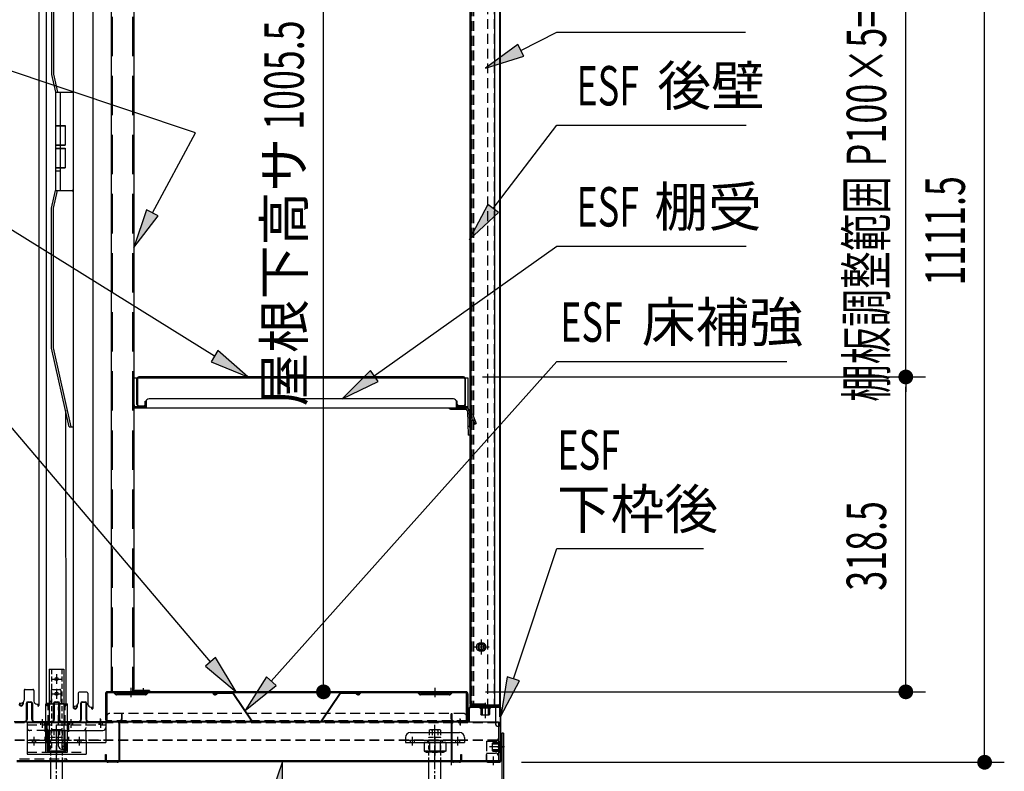
# Model space of a CAD drawing. Extents: x 217 to 8351, y 86 to 5621.
# Drawn here: x 5400 to 6399, y 3235 to 3998 of the extents above; entities that cross this region are included whole.
import ezdxf
from ezdxf.enums import TextEntityAlignment as Align

# ---------------------------------------------------------------- set-up
doc = ezdxf.new("R2010")
doc.units = 0
doc.header["$LTSCALE"] = 20
doc.header["$MEASUREMENT"] = 0
for name, pattern in [('1PL-M', [15, 12, -1, 1, -1]), ('1PL-S', [4, 2.5, -0.5, 0.5, -0.5]), ('CENTER', [2, 1.25, -0.25, 0.25, -0.25]), ('DASHED', [0.75, 0.5, -0.25]), ('HIDE-L', [3, 2, -1])]:
    doc.linetypes.add(name, pattern=pattern)
for name, color, linetype in [('13_アルミ取手中', 213, 'CONTINUOUS'), ('14_アルミボタン', 14, 'CONTINUOUS'), ('9_アルミ取手', 9, 'CONTINUOUS'), ('CENTER', 1, 'CENTER'), ('HIKIDASHI', 6, 'CONTINUOUS'), ('SUNPOU', 4, 'CONTINUOUS'), ('アジャスタボルト', 2, 'CONTINUOUS'), ('下枠前', 1, 'CONTINUOUS'), ('壁', 4, 'CONTINUOUS'), ('床', 3, 'CONTINUOUS'), ('後柱', 2, 'CONTINUOUS'), ('扉', 1, 'CONTINUOUS'), ('根太', 2, 'CONTINUOUS'), ('棚受', 4, 'CONTINUOUS'), ('棚板', 3, 'CONTINUOUS'), ('棚柱', 2, 'CONTINUOUS'), ('樹脂', 25, 'CONTINUOUS'), ('補強', 1, 'CONTINUOUS'), ('金具', 1, 'CONTINUOUS')]:
    doc.layers.add(name, color=color, linetype=linetype)
doc.styles.add('00', font='ROMANS', dxfattribs={"width": 0.666667, "bigfont": 'BIGFONT'})
doc.styles.add('01', font='ROMANS', dxfattribs={"height": 3, "bigfont": 'BIGFONT'})

msp = doc.modelspace()

# ---------------------------------------------------------------- linework, layer by layer
at = {"layer": '13_アルミ取手中'}
for p, q in [((5435.98, 3924.8), (5453.98, 3924.8)), ((5435.98, 3924.8), (5435.98, 3890.8)), ((5440.98, 3924.8), (5440.98, 3890.8)), ((5435.98, 3890.8), (5445.98, 3890.8)), ((5445.98, 3890.8), (5445.98, 3870.8)), ((5435.98, 3870.8), (5435.98, 3867.8)), ((5435.98, 3870.8), (5445.98, 3870.8)), ((5435.98, 3867.8), (5445.98, 3867.8)), ((5440.98, 3870.8), (5440.98, 3867.8)), ((5445.98, 3867.8), (5445.98, 3847.8)), ((5435.98, 3847.8), (5435.98, 3824.8)), ((5435.98, 3847.8), (5445.98, 3847.8)), ((5440.98, 3847.8), (5440.98, 3824.8)), ((5435.98, 3844.8), (5440.98, 3844.8)), ((5435.98, 3824.8), (5453.98, 3824.8))]:
    msp.add_line(p, q, dxfattribs=at)
at = {"layer": '14_アルミボタン'}
for p, q in [((5435.98, 3890.3), (5445.98, 3890.3)), ((5435.98, 3890.3), (5435.98, 3871.3)), ((5440.98, 3890.3), (5440.98, 3871.3)), ((5435.98, 3871.3), (5445.98, 3871.3)), ((5435.98, 3867.3), (5445.98, 3867.3)), ((5435.98, 3867.3), (5435.98, 3848.3)), ((5440.98, 3867.3), (5440.98, 3848.3)), ((5435.98, 3848.3), (5445.98, 3848.3))]:
    msp.add_line(p, q, dxfattribs=at)
at = {"layer": '9_アルミ取手'}
for p, q in [((5431.98, 4084.8), (5431.98, 3942.6)), ((5433.98, 4084.58), (5433.98, 3942.82)), ((5431.98, 3942.6), (5435.98, 3924.8)), ((5433.98, 3942.82), (5438.03, 3924.8)), ((5435.98, 3924.8), (5453.98, 3924.8)), ((5453.98, 3927.3), (5453.98, 3924.8)), ((5431.98, 3807), (5435.98, 3824.8)), ((5433.98, 3806.78), (5438.03, 3824.8)), ((5435.98, 3824.8), (5453.98, 3824.8)), ((5453.98, 3823.3), (5453.98, 3825.8)), ((5431.98, 3664.8), (5431.98, 3807)), ((5433.98, 3665.02), (5433.98, 3806.78)), ((5449.98, 3584.8), (5431.98, 3664.8)), ((5452.03, 3584.8), (5433.98, 3665.02)), ((5449.98, 3584.8), (5453.98, 3584.8))]:
    msp.add_line(p, q, dxfattribs=at)
at = {"layer": 'CENTER', "linetype": 'Continuous'}
for p, q in [((5426.18, 3254.7), (5426.18, 3303.7)), ((5426.18, 3303.7), (5448.18, 3303.7)), ((5448.18, 3254.7), (5448.18, 3303.7)), ((5407.18, 3284.5), (5407.18, 3252.4)), ((5407.18, 3284.5), (5487.18, 3284.5)), ((5420.93, 3284.5), (5420.93, 3282.2)), ((5422.68, 3287.5), (5422.68, 3279.2)), ((5424.43, 3284.5), (5424.43, 3282.2)), ((5427.18, 3284.5), (5427.18, 3264.4)), ((5449.93, 3284.5), (5449.93, 3282.2)), ((5451.68, 3287.5), (5451.68, 3279.2)), ((5453.43, 3284.5), (5453.43, 3282.2)), ((5479.93, 3284.5), (5479.93, 3282.2)), ((5481.68, 3287.5), (5481.68, 3279.2)), ((5483.43, 3284.5), (5483.43, 3282.2)), ((5487.18, 3284.5), (5487.18, 3264.4)), ((5414.18, 3269.7), (5414.18, 3261.4)), ((5430.18, 3276.5), (5484.18, 3276.5)), ((5437.18, 3269.7), (5437.18, 3261.4)), ((5460.18, 3269.7), (5460.18, 3261.4)), ((5791.18, 3269.4), (5791.18, 3264.4)), ((5796.18, 3274.4), (5846.18, 3274.4)), ((5798.18, 3269.7), (5798.18, 3261.4)), ((5821.18, 3269.7), (5821.18, 3261.4)), ((5844.18, 3269.7), (5844.18, 3261.4)), ((5851.18, 3269.4), (5851.18, 3264.4)), ((5407.18, 3266.7), (5427.18, 3266.7)), ((5407.18, 3264.4), (5487.18, 3264.4)), ((5412.43, 3266.7), (5412.43, 3264.4)), ((5415.93, 3266.7), (5415.93, 3264.4)), ((5426.18, 3267.2), (5448.18, 3267.2)), ((5427.68, 3264.4), (5427.68, 3255.54)), ((5427.68, 3264.4), (5446.68, 3264.4)), ((5428.48, 3254.7), (5428.48, 3267.2)), ((5429.68, 3266.7), (5429.68, 3264.4)), ((5437.18, 3267.4), (5437.18, 3251.4)), ((5439.18, 3260.7), (5439.18, 3267.2)), ((5444.68, 3266.7), (5444.68, 3264.4)), ((5445.88, 3254.7), (5445.88, 3267.2)), ((5446.68, 3264.4), (5446.68, 3255.54)), ((5458.43, 3266.7), (5458.43, 3264.4)), ((5461.93, 3266.7), (5461.93, 3264.4)), ((5467.18, 3266.7), (5467.18, 3252.4)), ((5791.18, 3264.4), (5851.18, 3264.4)), ((5796.18, 3266.7), (5796.18, 3264.4)), ((5800.18, 3266.7), (5800.18, 3264.4)), ((5832.15, 3264.4), (5810.21, 3264.4)), ((5810.21, 3264.4), (5810.21, 3255.54)), ((5813.68, 3266.7), (5813.68, 3264.4)), ((5815.7, 3264.4), (5815.7, 3254.4)), ((5821.18, 3267.45), (5821.18, 3251.28)), ((5826.67, 3264.4), (5826.67, 3254.4)), ((5828.68, 3266.7), (5828.68, 3264.4)), ((5832.15, 3264.4), (5832.15, 3255.54)), ((5842.18, 3266.7), (5842.18, 3264.4)), ((5846.18, 3266.7), (5846.18, 3264.4)), ((5407.18, 3252.4), (5467.18, 3252.4)), ((5426.18, 3254.7), (5428.48, 3254.7)), ((5427.68, 3255.54), (5446.68, 3255.54)), ((5432.43, 3254.4), (5441.93, 3254.4)), ((5442.18, 3257.7), (5448.18, 3257.7)), ((5445.88, 3254.7), (5448.18, 3254.7)), ((5810.21, 3255.54), (5812.18, 3254.4)), ((5832.15, 3255.54), (5810.21, 3255.54)), ((5830.18, 3254.4), (5812.18, 3254.4)), ((5832.15, 3255.54), (5830.18, 3254.4))]:
    msp.add_line(p, q, dxfattribs=at)
at = {"layer": 'CENTER', "linetype": 'DASHED'}
for p, q in [((5428.48, 3267.2), (5428.48, 3303.7)), ((5439.18, 3267.2), (5439.18, 3300.7)), ((5445.88, 3267.2), (5445.88, 3303.7)), ((5407.18, 3282.2), (5487.18, 3282.2)), ((5467.18, 3266.7), (5467.18, 3284.5)), ((5427.18, 3276.5), (5410.18, 3276.5)), ((5427.18, 3266.7), (5487.18, 3266.7)), ((5791.18, 3266.7), (5851.18, 3266.7)), ((5407.18, 3254.7), (5467.18, 3254.7))]:
    msp.add_line(p, q, dxfattribs=at)
at = {"layer": 'CENTER', "linetype": 'Continuous'}
for centre, radius, start, end in [((5442.18, 3300.7), 3, 90, 180), ((5430.18, 3279.5), 3, 180, 270), ((5464.18, 3279.5), 3, 270, 0), ((5484.18, 3279.5), 3, 270, 0), ((5796.18, 3269.4), 5, 90, 180), ((5846.18, 3269.4), 5, 0, 90), ((5442.18, 3260.7), 3, 180, 270), ((5432.43, 3264.89), 10.49, 243.07285, 296.92715), ((5441.93, 3264.89), 10.49, 243.07285, 296.92715), ((5812.37, 3259.85), 5.45, 270, 307.68569), ((5821.18, 3268.2), 13.8, 246.5734, 293.4266), ((5830, 3259.85), 5.45, 232.31431, 270)]:
    msp.add_arc(centre, radius, start, end, dxfattribs=at)
at = {"layer": 'CENTER', "linetype": 'DASHED'}
msp.add_arc((5410.18, 3279.5), 3, 180, 270, dxfattribs=at)
at = {"layer": 'HIKIDASHI'}
for p, q in [((5578.15, 3883.46), (5279.01, 3983.45)), ((5908.35, 3967.12), (5944.93, 3985.46)), ((5944.93, 3985.46), (6136.42, 3985.46)), ((5905.36, 3973.08), (5872.59, 3949.18)), ((5911.34, 3961.16), (5905.36, 3973.08)), ((5872.59, 3949.18), (5911.34, 3961.16)), ((5880.31, 3806.43), (5944.93, 3891.18)), ((5944.93, 3891.18), (6137.02, 3891.18)), ((5534.43, 3802.13), (5578.15, 3883.46)), ((5597.47, 3656.64), (5334.48, 3820.33)), ((5875.01, 3810.48), (5856.05, 3774.63)), ((5885.61, 3802.39), (5875.01, 3810.48)), ((5528.55, 3805.29), (5515.48, 3766.9)), ((5515.48, 3766.9), (5540.3, 3798.98)), ((5540.3, 3798.98), (5528.55, 3805.29)), ((5856.05, 3774.63), (5885.61, 3802.39)), ((5759.55, 3636.48), (5944.93, 3768.26)), ((5944.93, 3768.26), (6137.02, 3768.26)), ((5601, 3662.3), (5593.95, 3650.98)), ((5631.43, 3635.5), (5601, 3662.3)), ((5593.41, 3346.29), (5334.48, 3651.18)), ((5593.95, 3650.98), (5631.43, 3635.5)), ((5655.13, 3326.68), (5944.93, 3651.18)), ((5944.93, 3651.18), (6178.44, 3651.18)), ((5755.69, 3641.91), (5726.95, 3613.3)), ((5763.42, 3631.04), (5755.69, 3641.91)), ((5726.95, 3613.3), (5763.42, 3631.04)), ((5900.83, 3328.98), (5944.93, 3461.36)), ((5944.93, 3461.36), (6093.89, 3461.36)), ((5598.49, 3350.6), (5588.32, 3341.97)), ((5619.3, 3315.8), (5598.49, 3350.6)), ((5588.32, 3341.97), (5619.3, 3315.8)), ((5650.16, 3331.12), (5628.49, 3296.84)), ((5660.11, 3322.24), (5650.16, 3331.12)), ((5894.5, 3331.09), (5888.18, 3291.03)), ((5907.15, 3326.87), (5894.5, 3331.09)), ((5628.49, 3296.84), (5660.11, 3322.24)), ((5888.18, 3291.03), (5907.15, 3326.87)), ((5666.36, 3245.2), (5653.43, 3206.77)), ((5666.59, 3204.65), (5666.36, 3245.2))]:
    msp.add_line(p, q, dxfattribs=at)
for points in [[(5905.36, 3973.08), (5911.34, 3961.16), (5872.59, 3949.18)], [(5875.01, 3810.48), (5885.61, 3802.39), (5856.05, 3774.63)], [(5528.55, 3805.29), (5540.3, 3798.98), (5515.48, 3766.9)], [(5593.95, 3650.98), (5601, 3662.3), (5631.43, 3635.5)], [(5755.69, 3641.91), (5763.42, 3631.04), (5726.95, 3613.3)], [(5588.32, 3341.97), (5598.49, 3350.6), (5619.3, 3315.8)], [(5650.16, 3331.12), (5660.11, 3322.24), (5628.49, 3296.84)], [(5894.5, 3331.09), (5907.15, 3326.87), (5888.18, 3291.03)], [(5666.59, 3204.65), (5653.43, 3206.77), (5666.36, 3245.2)]]:
    msp.add_solid(points, dxfattribs=at)
at = {"layer": 'SUNPOU'}
for p, q in [((6379.12, 3254.3), (6379.12, 4345.8)), ((5708.07, 3325.8), (5708.07, 4311.45)), ((6299.12, 3645.5), (6299.12, 4125.5)), ((6299.12, 3643), (6299.12, 3650.5)), ((5869.45, 3635.5), (6319.12, 3635.5)), ((5869.45, 3635.5), (6319.12, 3635.5)), ((6299.12, 3628), (6299.12, 3620.5)), ((6299.12, 3325.8), (6299.12, 3625.5)), ((5708.07, 3323.3), (5708.07, 3330.8)), ((6299.12, 3323.3), (6299.12, 3330.8)), ((5728.76, 3315.8), (5688.07, 3315.8)), ((5872.68, 3315.8), (6319.12, 3315.8)), ((6379.12, 3251.8), (6379.12, 3259.3)), ((5909.18, 3244.3), (6399.12, 3244.3))]:
    msp.add_line(p, q, dxfattribs=at)
at = {"layer": 'SUNPOU', "const_width": 7.5}
for points in [[(6299.12, 3631.75, 1), (6299.12, 3639.25, 1)], [(6299.12, 3639.25, 1), (6299.12, 3631.75, 1)], [(5708.07, 3319.55, 1), (5708.07, 3312.05, 1)], [(6299.12, 3319.55, 1), (6299.12, 3312.05, 1)], [(6379.12, 3248.05, 1), (6379.12, 3240.55, 1)]]:
    msp.add_lwpolyline(points, format="xyb", close=True, dxfattribs=at)
at = {"layer": 'アジャスタボルト', "color": 4, "linetype": '1PL-M', "ltscale": 0.1}
for p, q in [((5437.18, 3207.3), (5437.18, 3282.3)), ((5821.18, 3207.3), (5821.18, 3282.3))]:
    msp.add_line(p, q, dxfattribs=at)
at = {"layer": 'アジャスタボルト', "color": 4, "linetype": 'HIDE-L', "ltscale": 0.1}
for p, q in [((5431.18, 3245.2), (5431.18, 3269.3)), ((5443.18, 3245.2), (5443.18, 3269.3)), ((5815.18, 3245.2), (5815.18, 3269.3)), ((5827.18, 3245.2), (5827.18, 3269.3))]:
    msp.add_line(p, q, dxfattribs=at)
at = {"layer": 'アジャスタボルト', "color": 4, "linetype": 'DASHED', "ltscale": 0.5}
for p, q in [((5443.18, 3269.3), (5431.18, 3269.3)), ((5431.41, 3276.8), (5431.91, 3277.3)), ((5431.41, 3276.8), (5431.41, 3269.3)), ((5442.46, 3277.3), (5431.91, 3277.3)), ((5434.3, 3276.8), (5434.3, 3269.3)), ((5440.07, 3276.8), (5440.07, 3269.3)), ((5442.46, 3277.3), (5442.96, 3276.8)), ((5442.96, 3276.8), (5442.96, 3269.3)), ((5827.18, 3269.3), (5815.18, 3269.3)), ((5815.41, 3276.8), (5815.91, 3277.3)), ((5815.41, 3276.8), (5815.41, 3269.3)), ((5826.46, 3277.3), (5815.91, 3277.3)), ((5818.3, 3276.8), (5818.3, 3269.3)), ((5824.07, 3276.8), (5824.07, 3269.3)), ((5826.46, 3277.3), (5826.96, 3276.8)), ((5826.96, 3276.8), (5826.96, 3269.3))]:
    msp.add_line(p, q, dxfattribs=at)
at = {"layer": 'アジャスタボルト', "color": 4, "ltscale": 0.1}
for p, q in [((5431.18, 3224.3), (5431.18, 3245.2)), ((5443.18, 3224.3), (5443.18, 3245.2)), ((5815.18, 3224.3), (5815.18, 3245.2)), ((5827.18, 3224.3), (5827.18, 3245.2))]:
    msp.add_line(p, q, dxfattribs=at)
at = {"layer": 'アジャスタボルト', "color": 4, "linetype": 'DASHED', "ltscale": 0.5}
for centre, radius, start, end in [((5431.48, 3269.31), 8, 69.4016, 86.93484), ((5437.18, 3268.72), 8.58, 70.34714, 109.65286), ((5442.89, 3269.31), 8, 93.06516, 110.5984), ((5815.48, 3269.31), 8, 69.4016, 86.93484), ((5821.18, 3268.72), 8.58, 70.34714, 109.65286), ((5826.89, 3269.31), 8, 93.06516, 110.5984)]:
    msp.add_arc(centre, radius, start, end, dxfattribs=at)
at = {"layer": '下枠前', "color": 2}
for p, q in [((5406.68, 3287.8), (5406.68, 3304.2)), ((5407.28, 3304.2), (5407.28, 3287.8)), ((5408.28, 3305.8), (5411.08, 3305.8)), ((5408.28, 3305.2), (5411.08, 3305.2)), ((5412.08, 3287.8), (5412.08, 3304.2)), ((5412.68, 3304.2), (5412.68, 3287.8)), ((5434.18, 3287.8), (5434.18, 3304.2)), ((5434.78, 3304.2), (5434.78, 3287.8)), ((5435.78, 3305.8), (5438.58, 3305.8)), ((5435.78, 3305.2), (5438.58, 3305.2)), ((5439.58, 3287.8), (5439.58, 3304.2)), ((5440.18, 3304.2), (5440.18, 3287.8)), ((5461.68, 3287.8), (5461.68, 3304.2)), ((5462.28, 3304.2), (5462.28, 3287.8)), ((5463.28, 3305.8), (5466.08, 3305.8)), ((5463.28, 3305.2), (5466.08, 3305.2)), ((5467.08, 3287.8), (5467.08, 3304.2)), ((5467.68, 3304.2), (5467.68, 3287.8)), ((5394.26, 3285.8), (5404.68, 3285.8)), ((5404.68, 3285.2), (5394.26, 3285.2)), ((5414.68, 3285.8), (5432.18, 3285.8)), ((5432.18, 3285.2), (5414.68, 3285.2)), ((5442.18, 3285.8), (5459.68, 3285.8)), ((5459.68, 3285.2), (5442.18, 3285.2)), ((5469.68, 3285.8), (5498.58, 3285.8)), ((5498.58, 3285.2), (5469.68, 3285.2)), ((5500.58, 3246.9), (5500.58, 3283.2)), ((5501.18, 3283.2), (5501.18, 3246.9)), ((5486.98, 3246.9), (5486.98, 3252.3)), ((5486.98, 3252.3), (5487.58, 3252.3)), ((5487.58, 3252.3), (5487.58, 3246.9)), ((5489.58, 3244.9), (5498.58, 3244.9)), ((5498.58, 3244.3), (5489.58, 3244.3))]:
    msp.add_line(p, q, dxfattribs=at)
at = {"layer": '下枠前'}
for p, q in [((5855.68, 3298.8), (5855.68, 3287.2)), ((5856.28, 3287.2), (5856.28, 3298.8)), ((5886.18, 3300.8), (5857.68, 3300.8)), ((5857.68, 3300.2), (5886.18, 3300.2)), ((5887.58, 3298.8), (5887.58, 3246.3)), ((5888.18, 3246.3), (5888.18, 3298.8)), ((5846.68, 3282.2), (5846.68, 3288.8)), ((5838.18, 3246.3), (5838.18, 3283.8)), ((5838.78, 3246.3), (5838.78, 3283.8)), ((5854.28, 3285.8), (5840.18, 3285.8)), ((5840.18, 3285.2), (5854.28, 3285.2)), ((5884.58, 3259.8), (5891.18, 3259.8)), ((5847.58, 3246.3), (5847.58, 3252.3)), ((5847.58, 3252.3), (5848.18, 3252.3)), ((5848.18, 3252.3), (5848.18, 3246.3)), ((5873.78, 3252.3), (5873.18, 3252.3)), ((5873.18, 3252.3), (5873.18, 3246.3)), ((5873.78, 3246.3), (5873.78, 3252.3)), ((5840.18, 3244.9), (5846.18, 3244.9)), ((5846.18, 3244.3), (5840.18, 3244.3)), ((5886.18, 3244.9), (5875.18, 3244.9)), ((5875.18, 3244.3), (5886.18, 3244.3)), ((5880.68, 3241.3), (5880.68, 3247.9))]:
    msp.add_line(p, q, dxfattribs=at)
at = {"layer": '下枠前', "linetype": 'Continuous'}
for p, q in [((5877.18, 3301.3), (5867.18, 3301.3)), ((5867.18, 3301.3), (5867.18, 3300.8)), ((5877.18, 3300.8), (5867.18, 3300.8)), ((5877.18, 3300.2), (5867.18, 3300.2)), ((5877.18, 3299.2), (5867.18, 3299.2)), ((5867.68, 3299.2), (5867.68, 3292.7)), ((5868.68, 3301.3), (5868.68, 3292.2)), ((5869.18, 3301.3), (5869.18, 3292.2)), ((5872.18, 3304.3), (5872.18, 3289.2)), ((5875.18, 3301.3), (5875.18, 3292.2)), ((5875.68, 3301.3), (5875.68, 3292.2)), ((5876.68, 3299.2), (5876.68, 3292.7)), ((5877.18, 3301.3), (5877.18, 3300.8)), ((5868.18, 3292.2), (5867.68, 3292.7)), ((5876.18, 3292.2), (5868.18, 3292.2)), ((5876.68, 3292.7), (5876.18, 3292.2)), ((5891.68, 3259.8), (5876.58, 3259.8)), ((5879.58, 3263.8), (5880.08, 3264.3)), ((5879.58, 3255.8), (5879.58, 3263.8)), ((5888.68, 3263.3), (5879.58, 3263.3)), ((5888.68, 3262.8), (5879.58, 3262.8)), ((5886.58, 3264.3), (5880.08, 3264.3)), ((5886.58, 3254.8), (5886.58, 3264.8)), ((5887.58, 3254.8), (5887.58, 3264.8)), ((5888.18, 3254.8), (5888.18, 3264.8)), ((5888.68, 3264.8), (5888.18, 3264.8)), ((5888.68, 3254.8), (5888.68, 3264.8)), ((5888.68, 3256.8), (5879.58, 3256.8)), ((5888.68, 3256.3), (5879.58, 3256.3)), ((5880.08, 3255.3), (5879.58, 3255.8)), ((5886.58, 3255.3), (5880.08, 3255.3)), ((5888.68, 3254.8), (5888.18, 3254.8))]:
    msp.add_line(p, q, dxfattribs=at)
at = {"layer": '下枠前', "color": 2, "linetype": 'Continuous'}
msp.add_line((5481.68, 3282.2), (5481.68, 3288.8), dxfattribs=at)
at = {"layer": '下枠前', "color": 2}
for centre, radius, start, end in [((5408.28, 3304.2), 1.6, 90, 180), ((5408.28, 3304.2), 1, 90, 180), ((5411.08, 3304.2), 1.6, 0, 90), ((5411.08, 3304.2), 1, 0, 90), ((5435.78, 3304.2), 1.6, 90, 180), ((5435.78, 3304.2), 1, 90, 180), ((5438.58, 3304.2), 1.6, 0, 90), ((5438.58, 3304.2), 1, 0, 90), ((5463.28, 3304.2), 1.6, 90, 180), ((5463.28, 3304.2), 1, 90, 180), ((5466.08, 3304.2), 1.6, 0, 90), ((5466.08, 3304.2), 1, 0, 90), ((5404.68, 3287.8), 2, 270, 0), ((5404.68, 3287.8), 2.6, 270, 0), ((5414.68, 3287.8), 2.6, 180, 270), ((5414.68, 3287.8), 2, 180, 270), ((5432.18, 3287.8), 2, 270, 0), ((5432.18, 3287.8), 2.6, 270, 0), ((5442.18, 3287.8), 2.6, 180, 270), ((5442.18, 3287.8), 2, 180, 270), ((5459.68, 3287.8), 2, 270, 0), ((5459.68, 3287.8), 2.6, 270, 0), ((5469.68, 3287.8), 2.6, 180, 270), ((5469.68, 3287.8), 2, 180, 270), ((5498.58, 3283.2), 2.6, 0, 90), ((5498.58, 3283.2), 2, 0, 90), ((5489.58, 3246.9), 2.6, 180, 270), ((5489.58, 3246.9), 2, 180, 270), ((5498.58, 3246.9), 2, 270, 0), ((5498.58, 3246.9), 2.6, 270, 0)]:
    msp.add_arc(centre, radius, start, end, dxfattribs=at)
at = {"layer": '下枠前'}
for centre, radius, start, end in [((5857.68, 3298.8), 2, 90, 180), ((5857.68, 3298.8), 1.4, 90, 180), ((5886.18, 3298.8), 2, 0, 90), ((5886.18, 3298.8), 1.4, 0, 90), ((5840.18, 3283.8), 2, 90, 180), ((5840.18, 3283.8), 1.4, 90, 180), ((5854.28, 3287.2), 2, 270, 0), ((5854.28, 3287.2), 1.4, 270, 0), ((5840.18, 3246.3), 2, 180, 270), ((5840.18, 3246.3), 1.4, 180, 270), ((5846.18, 3246.3), 1.4, 270, 0), ((5846.18, 3246.3), 2, 270, 0), ((5875.18, 3246.3), 2, 180, 270), ((5875.18, 3246.3), 1.4, 180, 270), ((5886.18, 3246.3), 1.4, 270, 0), ((5886.18, 3246.3), 2, 270, 0)]:
    msp.add_arc(centre, radius, start, end, dxfattribs=at)
at = {"layer": '下枠前', "linetype": 'Continuous'}
for centre, start, end in [((5867.18, 3299.7), 90, 270), ((5877.18, 3299.7), 270, 90), ((5887.08, 3264.8), 0, 180), ((5887.08, 3254.8), 180, 0)]:
    msp.add_arc(centre, 0.5, start, end, dxfattribs=at)
at = {"layer": '壁', "linetype": 'Continuous'}
for p, q in [((5856.68, 4329.8), (5856.68, 3303.3)), ((5887.18, 4331.8), (5887.18, 3303.3)), ((5881.68, 4313.8), (5881.68, 3302.3)), ((5868.18, 3368.3), (5868.18, 3354.3)), ((5876.18, 3361.3), (5860.18, 3361.3)), ((5871.68, 3303.3), (5856.68, 3303.3)), ((5861.68, 3302.3), (5857.18, 3302.3)), ((5885.18, 3301.8), (5857.18, 3301.8)), ((5885.18, 3301.3), (5857.18, 3301.3)), ((5861.68, 3302.3), (5861.68, 3301.8)), ((5872.18, 3304.8), (5872.18, 3298.3)), ((5886.92, 3302.3), (5872.68, 3302.3))]:
    msp.add_line(p, q, dxfattribs=at)
at = {"layer": '壁', "linetype": 'DASHED'}
for p, q in [((5886.68, 4329.8), (5886.68, 3303.3)), ((5857.18, 4313.8), (5857.18, 3303.3)), ((5874.68, 4313.8), (5874.68, 3302.3)), ((5881.18, 4313.8), (5881.18, 3302.3))]:
    msp.add_line(p, q, dxfattribs=at)
at = {"layer": '壁', "linetype": 'DASHED', "ltscale": 0.5}
msp.add_lwpolyline([(5869.18, 3357.3, 1), (5869.18, 3365.3), (5867.18, 3365.3, 1), (5867.18, 3357.3)], format="xyb", close=True, dxfattribs=at)
at = {"layer": '壁', "linetype": 'Continuous'}
for centre, radius, start, end in [((5857.18, 3301.8), 0.5, 90, 270), ((5872.68, 3303.3), 1, 180, 270), ((5885.18, 3303.3), 2, 270, 0), ((5885.18, 3303.3), 1.5, 270, 0)]:
    msp.add_arc(centre, radius, start, end, dxfattribs=at)
at = {"layer": '床', "color": 1}
for p, q in [((5512.68, 3319.8), (5512.68, 3310.26)), ((5821.18, 3319.8), (5821.18, 3310.26)), ((5486.68, 3313.8), (5486.68, 3288.4)), ((5487.28, 3288.4), (5487.28, 3313.8)), ((5488.08, 3315.06), (5488.08, 3285.8)), ((5852.68, 3315.8), (5488.68, 3315.8)), ((5488.68, 3315.2), (5852.68, 3315.2)), ((5496.97, 3313.17), (5494.94, 3315.2)), ((5497.39, 3313.59), (5495.18, 3315.8)), ((5527.27, 3313.3), (5498.1, 3313.3)), ((5527.27, 3312.7), (5498.1, 3312.7)), ((5502.68, 3312.7), (5502.68, 3313.3)), ((5522.68, 3312.7), (5522.68, 3313.3)), ((5527.98, 3313.59), (5530.18, 3315.8)), ((5528.4, 3313.17), (5530.43, 3315.2)), ((5805.47, 3313.17), (5803.44, 3315.2)), ((5805.89, 3313.59), (5803.68, 3315.8)), ((5835.77, 3313.3), (5806.6, 3313.3)), ((5835.77, 3312.7), (5806.6, 3312.7)), ((5811.18, 3312.7), (5811.18, 3313.3)), ((5831.18, 3312.7), (5831.18, 3313.3)), ((5836.48, 3313.59), (5838.68, 3315.8)), ((5836.9, 3313.17), (5838.93, 3315.2)), ((5853.28, 3285.8), (5853.28, 3315.06)), ((5854.08, 3288.4), (5854.08, 3313.8)), ((5854.68, 3313.8), (5854.68, 3288.4)), ((5853.28, 3285.8), (5488.08, 3285.8))]:
    msp.add_line(p, q, dxfattribs=at)
at = {"layer": '床', "color": 1, "linetype": 'DASHED'}
for p, q in [((5850.28, 3293.8), (5491.08, 3293.8)), ((5853.28, 3286.4), (5488.08, 3286.4))]:
    msp.add_line(p, q, dxfattribs=at)
at = {"layer": '床', "color": 1, "linetype": 'DASHED', "ltscale": 0.5}
for p, q in [((5503.08, 3293.8), (5503.08, 3288.4)), ((5503.68, 3288.4), (5503.68, 3293.8)), ((5837.68, 3288.4), (5837.68, 3293.8)), ((5837.68, 3293.8), (5838.28, 3293.8)), ((5838.28, 3293.8), (5838.28, 3288.4))]:
    msp.add_line(p, q, dxfattribs=at)
at = {"layer": '床', "color": 1}
for centre, radius, start, end in [((5488.68, 3313.8), 2, 90, 180), ((5488.68, 3313.8), 1.4, 90, 180), ((5498.1, 3314.3), 1.6, 225, 270), ((5498.1, 3314.3), 1, 225, 270), ((5527.27, 3314.3), 1, 270, 315), ((5527.27, 3314.3), 1.6, 270, 315), ((5806.6, 3314.3), 1.6, 225, 270), ((5806.6, 3314.3), 1, 225, 270), ((5835.77, 3314.3), 1, 270, 315), ((5835.77, 3314.3), 1.6, 270, 315), ((5852.68, 3313.8), 2, 0, 90), ((5852.68, 3313.8), 1.4, 0, 90), ((5489.28, 3288.4), 2.6, 180, 270), ((5489.28, 3288.4), 2, 180, 270), ((5852.08, 3288.4), 2, 270, 0), ((5852.08, 3288.4), 2.6, 270, 0)]:
    msp.add_arc(centre, radius, start, end, dxfattribs=at)
at = {"layer": '床', "color": 1, "linetype": 'DASHED'}
for centre, start, end in [((5491.08, 3290.8), 90, 180), ((5850.28, 3290.8), 0, 90)]:
    msp.add_arc(centre, 3, start, end, dxfattribs=at)
at = {"layer": '床', "color": 1, "linetype": 'DASHED', "ltscale": 0.5}
for centre, radius, start, end in [((5501.08, 3288.4), 2.6, 270, 0), ((5501.08, 3288.4), 2, 270, 0), ((5840.28, 3288.4), 2.6, 180, 270), ((5840.28, 3288.4), 2, 180, 270)]:
    msp.add_arc(centre, radius, start, end, dxfattribs=at)
at = {"layer": '後柱', "linetype": 'DASHED'}
for p, q in [((5886.58, 4335.3), (5886.58, 3280.8)), ((5858.58, 4311.8), (5858.58, 3300.8)), ((5860.45, 4311.8), (5860.45, 3300.8))]:
    msp.add_line(p, q, dxfattribs=at)
at = {"layer": '後柱', "linetype": 'Continuous'}
for p, q in [((5887.58, 4335.3), (5887.58, 3280.8)), ((5857.58, 4311.8), (5857.58, 3300.8)), ((5868.08, 3368.9), (5868.08, 3353.7)), ((5875.68, 3361.3), (5860.48, 3361.3)), ((5882.08, 3300.8), (5857.58, 3300.8)), ((5882.58, 3300.3), (5882.58, 3283.8)), ((5887.58, 3280.8), (5885.58, 3280.8))]:
    msp.add_line(p, q, dxfattribs=at)
for radius in [4.6, 3, 2.6]:
    msp.add_circle((5868.08, 3361.3), radius, dxfattribs=at)
for centre, radius, start, end in [((5882.08, 3300.3), 0.5, 0, 90), ((5885.58, 3283.8), 3, 180, 270)]:
    msp.add_arc(centre, radius, start, end, dxfattribs=at)
at = {"layer": '扉', "linetype": 'Continuous'}
for p, q in [((5426.58, 4316.3), (5426.58, 3303.3)), ((5453.98, 4313.3), (5453.98, 3300.3)), ((5419.18, 4276.3), (5419.18, 3301.9)), ((5473.98, 4273.3), (5473.98, 3298.9)), ((5446.14, 3601.88), (5446.58, 3301.9)), ((5405.18, 3318.3), (5413.18, 3318.3)), ((5432.58, 3318.3), (5440.58, 3318.3)), ((5404.18, 3317.3), (5404.18, 3307.3)), ((5414.18, 3317.3), (5414.18, 3306.3)), ((5431.58, 3317.3), (5431.58, 3307.3)), ((5441.58, 3317.3), (5441.58, 3306.3)), ((5458.98, 3314.3), (5458.98, 3304.3)), ((5467.98, 3315.3), (5459.98, 3315.3)), ((5468.98, 3314.3), (5468.98, 3303.3)), ((5399.18, 3304.3), (5401.18, 3304.3)), ((5417.18, 3303.3), (5419.18, 3303.3)), ((5426.58, 3304.3), (5428.58, 3304.3)), ((5444.58, 3303.3), (5446.58, 3303.3)), ((5453.98, 3301.3), (5455.98, 3301.3)), ((5471.98, 3300.3), (5473.98, 3300.3))]:
    msp.add_line(p, q, dxfattribs=at)
at = {"layer": '扉'}
for p, q in [((5399.78, 3303.3), (5399.78, 3304.3)), ((5427.18, 3303.3), (5427.18, 3304.3)), ((5429.98, 3303.3), (5429.98, 3304.65)), ((5430.58, 3303.3), (5430.58, 3305.06)), ((5454.58, 3300.3), (5454.58, 3301.3))]:
    msp.add_line(p, q, dxfattribs=at)
at = {"layer": '扉', "linetype": 'DASHED'}
for p, q in [((5402.58, 3304.65), (5402.58, 3303.3)), ((5403.18, 3305.06), (5403.18, 3303.3)), ((5417.98, 3303.3), (5417.98, 3301.9)), ((5445.38, 3303.3), (5445.38, 3301.9)), ((5457.38, 3301.65), (5457.38, 3300.3)), ((5457.98, 3302.06), (5457.98, 3300.3)), ((5472.78, 3300.3), (5472.78, 3298.9))]:
    msp.add_line(p, q, dxfattribs=at)
at = {"layer": '扉', "linetype": 'Continuous'}
for centre, radius, start, end in [((5405.18, 3317.3), 1, 90, 180), ((5413.18, 3317.3), 1, 0, 90), ((5432.58, 3317.3), 1, 90, 180), ((5440.58, 3317.3), 1, 0, 90), ((5459.98, 3314.3), 1, 90, 180), ((5467.98, 3314.3), 1, 0, 90), ((5401.18, 3303.3), 2, 180, 0), ((5401.18, 3303.3), 1.4, 180, 0), ((5401.18, 3307.3), 3, 270, 0), ((5417.18, 3306.3), 3, 180, 270), ((5418.58, 3301.9), 0.6, 180, 0), ((5428.58, 3303.3), 2, 180, 0), ((5428.58, 3303.3), 1.4, 180, 0), ((5428.58, 3307.3), 3, 270, 0), ((5444.58, 3306.3), 3, 180, 270), ((5445.98, 3301.9), 0.6, 180, 0), ((5455.98, 3300.3), 2, 180, 0), ((5455.98, 3300.3), 1.4, 180, 0), ((5455.98, 3304.3), 3, 270, 0), ((5471.98, 3303.3), 3, 180, 270), ((5473.38, 3298.9), 0.6, 180, 0)]:
    msp.add_arc(centre, radius, start, end, dxfattribs=at)
at = {"layer": '根太', "linetype": 'Continuous'}
for p, q in [((5422.68, 3288.2), (5422.68, 3281.7)), ((5451.68, 3288.2), (5451.68, 3281.7)), ((5481.68, 3288.2), (5481.68, 3281.7)), ((5846.68, 3288.2), (5846.68, 3281.7)), ((5394.68, 3285.2), (5885.68, 3285.2)), ((5885.68, 3285.2), (5885.68, 3245.2)), ((5414.18, 3270.2), (5414.18, 3263.7)), ((5437.18, 3270.2), (5437.18, 3263.7)), ((5460.18, 3270.2), (5460.18, 3263.7)), ((5798.18, 3270.2), (5798.18, 3263.7)), ((5821.18, 3270.2), (5821.18, 3263.7)), ((5844.18, 3270.2), (5844.18, 3263.7)), ((5838.18, 3241.38), (5838.18, 3250.03)), ((5880.68, 3241.38), (5880.68, 3250.03)), ((5396.68, 3246.2), (5885.68, 3246.2)), ((5396.68, 3245.2), (5885.68, 3245.2))]:
    msp.add_line(p, q, dxfattribs=at)
at = {"layer": '根太', "linetype": 'DASHED'}
for p, q in [((5394.68, 3284.7), (5885.68, 3284.7)), ((5425.18, 3285.2), (5425.18, 3266.7)), ((5449.18, 3285.2), (5449.18, 3266.7)), ((5394.68, 3267.2), (5885.68, 3267.2)), ((5394.68, 3266.7), (5885.68, 3266.7)), ((5873.68, 3265.7), (5882.68, 3265.7)), ((5873.68, 3265.7), (5873.68, 3253.7)), ((5873.68, 3253.7), (5882.68, 3253.7)), ((5396.68, 3245.7), (5885.68, 3245.7)), ((5399.68, 3247.7), (5446.68, 3247.7)), ((5447.68, 3246.7), (5447.68, 3245.2))]:
    msp.add_line(p, q, dxfattribs=at)
at = {"layer": '根太', "linetype": 'Continuous'}
for centre, start, end in [((5882.68, 3268.7), 270, 0), ((5882.68, 3250.7), 0, 90)]:
    msp.add_arc(centre, 3, start, end, dxfattribs=at)
at = {"layer": '根太', "linetype": 'DASHED'}
msp.add_arc((5446.68, 3246.7), 1, 0, 90, dxfattribs=at)
at = {"layer": '棚受'}
for p, q in [((5855.03, 3634.3), (5515.48, 3634.3)), ((5855.03, 3604.3), (5855.03, 3634.3)), ((5528.03, 3610.3), (5528.03, 3604.3)), ((5840.03, 3613.3), (5531.03, 3613.3)), ((5843.03, 3604.3), (5843.03, 3610.3)), ((5516.03, 3607.3), (5515.48, 3607.3)), ((5515.48, 3605.5), (5516.03, 3605.5)), ((5515.48, 3605.5), (5528.03, 3605.5)), ((5515.48, 3604.3), (5855.03, 3604.3)), ((5516.03, 3607.3), (5516.03, 3605.5)), ((5837.66, 3604.3), (5837.66, 3602.7)), ((5837.76, 3604.3), (5852.67, 3604.3)), ((5837.76, 3602.7), (5852.67, 3602.7)), ((5843.03, 3605.5), (5855.03, 3605.5)), ((5854.17, 3601.25), (5854.2, 3600.3)), ((5854.19, 3600.74), (5855.09, 3576.26)), ((5855.77, 3601.31), (5855.8, 3600.36)), ((5855.79, 3600.8), (5855.8, 3600.36)), ((5855.89, 3597.96), (5856.57, 3579.32)), ((5856.8, 3599.4), (5857.06, 3599.4)), ((5856.8, 3597.8), (5857.06, 3597.8)), ((5859.46, 3593.4), (5857.99, 3597.16)), ((5859.46, 3593.4), (5861.71, 3587.64)), ((5859.48, 3597.74), (5863.2, 3588.22)), ((5861.71, 3587.64), (5863.2, 3588.22)), ((5856.35, 3585.31), (5854.76, 3585.25)), ((5856.57, 3579.32), (5856.68, 3576.32)), ((5856.68, 3576.32), (5855.09, 3576.26))]:
    msp.add_line(p, q, dxfattribs=at)
for centre, radius, start, end in [((5531.03, 3610.3), 3, 90, 180), ((5840.03, 3610.3), 3, 0, 90), ((5837.76, 3605.8), 3.1, 208.93853, 270), ((5852.67, 3601.2), 3.1, 2.1, 90), ((5852.67, 3601.2), 1.5, 2.1, 90), ((5856.8, 3600.4), 2.6, 182.1, 270), ((5856.8, 3600.4), 1, 182.1, 270), ((5857.06, 3596.8), 2.6, 21.3, 90), ((5857.06, 3596.8), 1, 21.3, 90)]:
    msp.add_arc(centre, radius, start, end, dxfattribs=at)
at = {"layer": '棚板'}
for p, q in [((5518.68, 3607.5), (5518.68, 3633.5)), ((5519.28, 3633.5), (5519.28, 3607.5)), ((5850.28, 3635.5), (5520.68, 3635.5)), ((5520.68, 3634.9), (5850.28, 3634.9)), ((5851.68, 3633.5), (5851.68, 3607.5)), ((5852.28, 3607.5), (5852.28, 3633.5)), ((5527.08, 3607.5), (5527.08, 3611)), ((5527.08, 3611), (5527.68, 3611)), ((5527.68, 3611), (5527.68, 3607.5)), ((5843.88, 3611), (5843.28, 3611)), ((5843.28, 3611), (5843.28, 3607.5)), ((5843.88, 3607.5), (5843.88, 3611)), ((5520.68, 3606.1), (5525.68, 3606.1)), ((5520.68, 3605.5), (5525.68, 3605.5)), ((5850.28, 3606.1), (5845.28, 3606.1)), ((5850.28, 3605.5), (5845.28, 3605.5))]:
    msp.add_line(p, q, dxfattribs=at)
for centre, radius, start, end in [((5520.68, 3633.5), 2, 90, 180), ((5520.68, 3633.5), 1.4, 90, 180), ((5850.28, 3633.5), 2, 0, 90), ((5850.28, 3633.5), 1.4, 0, 90), ((5520.68, 3607.5), 2, 180, 270), ((5520.68, 3607.5), 1.4, 180, 270), ((5525.68, 3607.5), 1.4, 270, 0), ((5525.68, 3607.5), 2, 270, 0), ((5845.28, 3607.5), 2, 180, 270), ((5845.28, 3607.5), 1.4, 180, 270), ((5850.28, 3607.5), 1.4, 270, 0), ((5850.28, 3607.5), 2, 270, 0)]:
    msp.add_arc(centre, radius, start, end, dxfattribs=at)
at = {"layer": '棚柱', "linetype": 'Continuous'}
for p, q in [((5492.48, 4301.3), (5492.48, 3315.8)), ((5515.48, 4301.3), (5515.48, 3315.8)), ((5515.48, 3315.8), (5492.48, 3315.8)), ((5531.48, 3317), (5516.78, 3317)), ((5531.48, 3315.8), (5516.78, 3315.8)), ((5531.48, 3317), (5531.48, 3315.8))]:
    msp.add_line(p, q, dxfattribs=at)
at = {"layer": '棚柱', "color": 6, "linetype": 'HIDE-L'}
for p, q in [((5493.68, 4301.3), (5493.68, 3315.8)), ((5514.28, 4301.3), (5514.28, 3315.8))]:
    msp.add_line(p, q, dxfattribs=at)
at = {"layer": '棚柱', "color": 6, "linetype": '1PL-S'}
msp.add_line((5524.98, 3319.6), (5524.98, 3312.8), dxfattribs=at)
at = {"layer": '棚柱', "color": 6, "linetype": 'HIDE-L'}
msp.add_arc((5516.78, 3318.3), 2.5, 180, 238.66775, dxfattribs=at)
at = {"layer": '棚柱'}
for radius, start in [(1.3, 180), (2.5, 238.66775)]:
    msp.add_arc((5516.78, 3318.3), radius, start, 270, dxfattribs=at)
at = {"layer": '樹脂', "linetype": 'Continuous'}
for p, q in [((5429.68, 3338.8), (5429.68, 3255.8)), ((5429.68, 3338.8), (5444.68, 3338.8)), ((5444.68, 3338.8), (5444.68, 3255.8)), ((5432.18, 3328.8), (5442.18, 3328.8)), ((5437.18, 3333.8), (5437.18, 3323.8)), ((5437.18, 3318.8), (5437.18, 3308.8)), ((5432.18, 3313.8), (5442.18, 3313.8)), ((5442.38, 3303.8), (5444.68, 3303.8)), ((5442.38, 3285.8), (5444.68, 3285.8)), ((5442.38, 3260.8), (5444.68, 3260.8)), ((5429.68, 3255.8), (5444.68, 3255.8))]:
    msp.add_line(p, q, dxfattribs=at)
at = {"layer": '樹脂', "linetype": 'DASHED', "ltscale": 0.5}
for p, q in [((5431.98, 3338.8), (5431.98, 3255.8)), ((5442.38, 3338.8), (5442.38, 3255.8))]:
    msp.add_line(p, q, dxfattribs=at)
at = {"layer": '樹脂', "linetype": 'Continuous'}
for centre in [(5437.18, 3328.8), (5437.18, 3313.8)]:
    msp.add_circle(centre, 1.65, dxfattribs=at)
at = {"layer": '補強'}
msp.add_lwpolyline([(5704.63, 3285.8), (5636.74, 3285.8, -0.248279), (5635.58, 3286.41), (5616.6, 3314.32, 0.248279), (5614.94, 3315.2), (5601.3, 3315.2, 0.281074), (5599.87, 3314.33, -0.786902), (5596.28, 3315.2), (5595.68, 3315.2, 0.786902), (5600.41, 3314.06, -0.281074), (5601.3, 3314.6), (5614.94, 3314.6, -0.248279), (5616.1, 3313.99), (5635.09, 3286.08, 0.248279), (5636.74, 3285.2), (5704.63, 3285.2, 0.248279), (5706.28, 3286.08), (5725.27, 3313.99, -0.248279), (5726.42, 3314.6), (5740.07, 3314.6, -0.281074), (5740.96, 3314.06, 0.786902), (5745.68, 3315.2), (5745.08, 3315.2, -0.786902), (5741.49, 3314.33, 0.281074), (5740.07, 3315.2), (5726.42, 3315.2, 0.248279), (5724.77, 3314.32), (5705.78, 3286.41, -0.248279)], format="xyb", close=True, dxfattribs=at)
at = {"layer": '金具'}
for p, q in [((5889.18, 3273.8), (5889.18, 3137.8)), ((5890.78, 3273.8), (5889.18, 3273.8)), ((5890.78, 3273.8), (5890.78, 3137.8))]:
    msp.add_line(p, q, dxfattribs=at)

# ---------------------------------------------------------------- texts
at = {"layer": 'HIKIDASHI', "style": '00', "width": 0.67}
for p in [(5964.93, 3911.18), (5964.93, 3788.26), (5948.41, 3671.18), (5945.54, 3541.36)]:
    msp.add_text('ESF', height=40, dxfattribs=at).set_placement(p)
at = {"layer": 'HIKIDASHI', "style": '01'}
for s, p in [('後壁', (6046.94, 3911.18)), ('棚受', (6043.9, 3788.26)), ('床補強', (6031.19, 3671.18)), ('下枠後', (5945.03, 3481.36))]:
    msp.add_text(s, height=40, dxfattribs=at).set_placement(p)
at = {"layer": 'SUNPOU', "style": '00'}
for s, width, p in [('P100×5=', 0.67, (6279.12, 3849.22)), ('1005.5', 0.666667, (5688.07, 3886.41)), ('1111.5', 0.666667, (6359.12, 3728.3)), ('318.5', 0.666667, (6279.12, 3418.51))]:
    msp.add_text(s, height=40, rotation=90, dxfattribs=dict(at, width=width)).set_placement(p)
at = {"layer": 'SUNPOU', "style": '01'}
msp.add_text('屋根下高サ', height=40, rotation=90, dxfattribs=at).set_placement((5668.07, 3878.17), align=Align.MIDDLE_RIGHT)
at = {"layer": 'SUNPOU', "style": '01', "width": 0.7}
msp.add_text('棚板調整範囲', height=40, rotation=90, dxfattribs=at).set_placement((6259.12, 3839.4), align=Align.MIDDLE_RIGHT)

doc.saveas('drawing.dxf')
